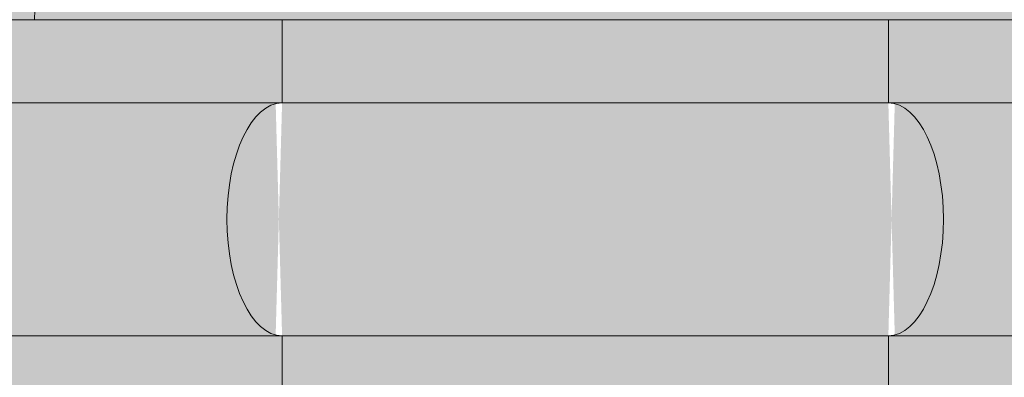
# Model space of a CAD drawing. Units: inches. Extents: x -0.2 to 91.9, y -28.8 to 39.5.
# Drawn here: x 3.4 to 5.3, y 20.9 to 21.6 of the extents above; entities that cross this region are included whole.
import ezdxf

# ---------------------------------------------------------------- set-up
doc = ezdxf.new("R2010")
doc.units = ezdxf.units.IN
doc.header["$MEASUREMENT"] = 0
doc.layers.add('_Main Draw', color=7, linetype='Continuous', lineweight=9)
doc.layers.add('Thick Drawing', color=253, linetype='Continuous', lineweight=30)

msp = doc.modelspace()

# ---------------------------------------------------------------- hatches: boundary and pattern name
at = {"layer": 'Thick Drawing', "lineweight": 35}
h = msp.add_hatch(color=256, dxfattribs=at)
edge = h.paths.add_edge_path()
edge.add_spline(control_points=[(2.567193098695832, 24.3457438937037), (2.628821794276272, 24.49627496180177), (2.726819339959302, 24.73563870435256), (3.087424613662887, 24.79813821619868), (3.409349886005567, 24.78410628688469), (3.73331159281278, 24.70448167002588), (4.092918877181718, 24.72125345431017), (4.211436617416687, 24.98308404914589), (4.218735658087463, 25.13300225042064), (4.222563852468444, 25.21163121573446)], knot_values=[0, 0, 0, 0, 0.4473058035907069, 0.7112737095733366, 1.02373280920912, 1.415889180144109, 1.744408789499283, 1.960314251353383, 2.198448702401475, 2.198448702401475, 2.198448702401475, 2.198448702401475], degree=3, periodic=0)
edge.add_spline(control_points=[(4.222563852468444, 25.21163121573446), (4.186055620024584, 25.21608293701055), (4.081474276234644, 25.22883532084475), (3.995430401501058, 25.09021536477432), (3.88865317322513, 24.8902152490662), (3.567686023992594, 25.03766660300632), (3.260883709550885, 25.1323265739796), (2.952383540905335, 24.99104986499351), (2.702607008785947, 24.86149681725308), (2.589412835066055, 24.72264195817411), (2.535065520104434, 24.65597431519991)], knot_values=[0, 0, 0, 0, 0.1041052249298104, 0.2982194313421046, 0.4268859058968117, 0.7334074184318287, 1.110182966881773, 1.421469094709219, 1.697341582442786, 1.952120330135841, 1.952120330135841, 1.952120330135841, 1.952120330135841], degree=3, periodic=0)
edge.add_arc((3.909313921959961, 24.25831227931015), 1.430627053005237, 163.8613052366721, 185.5926455497367)
edge.add_spline(control_points=[(2.48549677180704, 24.11889030212984), (2.49097440211848, 24.19696135064934), (2.520953355201259, 24.27520074672501), (2.567193098695839, 24.34574389370371)], knot_values=[2.386992386186846, 2.386992386186854, 2.386992386186854, 2.386992386186854, 2.626071684144522, 2.626071684144522, 2.626071684144522, 2.626071684144522], degree=3, periodic=0)
edge = h.paths.add_edge_path()
edge.add_spline(control_points=[(4.137717510825188, 24.59462493002646), (4.212122796541967, 24.65186298899121), (4.291241477569377, 24.82000538053317), (4.417970291167769, 25.07766129412312), (4.285190705671376, 25.16869448002499), (4.222563852468444, 25.21163121573446)], knot_values=[0, 0, 0, 0, 0.3068501782306465, 0.5316609742101022, 0.7323544077793511, 0.7323544077793511, 0.7323544077793511, 0.7323544077793511], degree=3, periodic=0)
edge.add_spline(control_points=[(4.222563852468444, 25.21163121573446), (4.218735658087463, 25.13300225042064), (4.211436617416687, 24.98308404914589), (4.092918877181718, 24.72125345431017), (3.73331159281278, 24.70448167002588), (3.409349886005567, 24.78410628688469), (3.087424613662887, 24.79813821619868), (2.726819339959302, 24.73563870435256), (2.628821794276272, 24.49627496180177), (2.567193098695832, 24.3457438937037)], knot_values=[0, 0, 0, 0, 0.2381344510480918, 0.4540399129021912, 0.7825595222573656, 1.174715893192354, 1.487174992828138, 1.751142898810768, 2.198448702401475, 2.198448702401475, 2.198448702401475, 2.198448702401475], degree=3, periodic=0)
edge.add_spline(control_points=[(2.567193098695839, 24.34574389370371), (2.633231074830568, 24.44649113632616), (2.759214334753564, 24.55449866730574), (2.899973557502324, 24.60024323584107), (2.930273716037259, 24.60761286541592)], knot_values=[1.953379356665878, 1.953379356665878, 1.953379356665878, 1.953379356665878, 2.294824005351855, 2.386992386186846, 2.386992386186846, 2.386992386186846, 2.386992386186846], degree=3, periodic=0)
edge.add_spline(control_points=[(2.930273716037259, 24.60761286541592), (3.009973416544927, 24.62699749237392), (3.271428129679783, 24.63684018369553), (3.637410961048246, 24.52783567533729), (4.009974683385784, 24.51110342463904), (4.119985023584157, 24.5821105583766)], knot_values=[0.7560089265164753, 0.7560089265164753, 0.7560089265164753, 0.7560089265164753, 0.9984430491088048, 1.525883250669611, 1.953379356665877, 1.953379356665877, 1.953379356665877, 1.953379356665877], degree=3, periodic=0)
edge.add_spline(control_points=[(4.119985023584158, 24.58211055837659), (4.125769481997751, 24.58660946976266), (4.13168565303601, 24.59079116915804), (4.137717510780568, 24.5946249299782)], knot_values=[0.4729685350288826, 0.4729685350288826, 0.4729685350288826, 0.4729685350288826, 0.4948881896235718, 0.4948881898127238, 0.4948881898127238, 0.4948881898127238], degree=3, periodic=0)
edge = h.paths.add_edge_path()
edge.add_spline(control_points=[(3.52221869540124, 24.01999483670156), (3.505047821582136, 24.14535758818658), (3.460892854437994, 24.46772837905232), (3.131545369840739, 24.55455261961193), (2.930273716037291, 24.60761286541593)], knot_values=[0, 0, 0, 0, 0.3533766957646068, 0.9087095132939738, 0.9087095132939738, 0.9087095132939738, 0.9087095132939738], degree=3, periodic=0)
edge.add_spline(control_points=[(2.930273716037259, 24.60761286541592), (2.899973557502324, 24.60024323584107), (2.759214334753564, 24.55449866730574), (2.633231074830568, 24.44649113632616), (2.567193098695839, 24.34574389370371)], knot_values=[1.953379356665877, 1.953379356665877, 1.953379356665877, 1.953379356665877, 2.045547737500869, 2.386992386186846, 2.386992386186846, 2.386992386186846, 2.386992386186846], degree=3, periodic=0)
edge.add_spline(control_points=[(2.567193098695839, 24.34574389370371), (2.520953355201259, 24.27520074672501), (2.49097440211848, 24.19696135064934), (2.48549677180704, 24.11889030212984)], knot_values=[2.386992386186846, 2.386992386186846, 2.386992386186846, 2.386992386186846, 2.626071684144514, 2.626071684144514, 2.626071684144514, 2.626071684144522], degree=3, periodic=0)
edge.add_arc((3.909313921959973, 24.25831227931003), 1.430627053005237, 185.5926455497321, 226.78676690392)
edge.add_spline(control_points=[(2.929741474058521, 23.21565625544463), (2.864882143271931, 23.36693319112742), (2.800022812485338, 23.51821012681022), (2.795494918252067, 23.67888989119317)], knot_values=[0.6552663079947827, 0.6552663079947827, 0.6552663079947827, 0.6552663079947827, 1.134555804130479, 1.134555804130479, 1.134555804130479, 1.134555804130479], degree=3, periodic=0)
edge.add_spline(control_points=[(2.795494918252067, 23.67888989119316), (2.755336000187437, 23.83064868033625), (2.681744274357717, 24.10874858295054), (3.081913320690155, 24.26886864221292), (3.346841446307235, 24.13794699864178), (3.398024727917062, 23.99211499186582), (3.41811347047143, 23.93487791076888)], knot_values=[0, 0, 0, 0, 0.4074686051468279, 0.7466913781373221, 1.021764150976486, 1.199475938484451, 1.199475938484451, 1.199475938484451, 1.199475938484451], degree=3, periodic=0)
edge.add_spline(control_points=[(3.418113470471428, 23.93487791076888), (3.45524943466148, 23.95875576933267), (3.48873406503136, 23.98937530301711), (3.52221869540124, 24.01999483670156)], knot_values=[0, 0, 0, 1.637578961322106e-15, 0.1344722608492784, 0.1344722608492784, 0.1344722608492784, 0.1344722608492784], degree=3, periodic=0)
edge = h.paths.add_edge_path(flags=17)
edge.add_spline(control_points=[(3.41811347047143, 23.93487791076888), (3.398024727917062, 23.99211499186582), (3.346841446307235, 24.13794699864178), (3.081913320690155, 24.26886864221292), (2.681744274357717, 24.10874858295054), (2.755336000187437, 23.83064868033625), (2.795494918252067, 23.67888989119316)], knot_values=[0, 0, 0, 0, 0.1777117875079643, 0.4527845603471286, 0.7920073333376227, 1.199475938484451, 1.199475938484451, 1.199475938484451, 1.199475938484451], degree=3, periodic=0)
edge.add_spline(control_points=[(2.795494918252067, 23.67888989119317), (2.794438451128042, 23.71638036244124), (2.79953669017747, 23.80334011601521), (2.847449797278185, 23.96772892180689), (3.080203455583987, 23.98318105384271), (3.174626271096378, 23.88623826928033), (3.2193669148724, 23.84030358106727)], knot_values=[0, 0, 0, 0, 0.1118298196625893, 0.2558970771032962, 0.4660319963778505, 0.6552663079947828, 0.6552663079947828, 0.6552663079947828, 0.6552663079947828], degree=3, periodic=0)
edge.add_spline(control_points=[(3.219366914872393, 23.84030358106727), (3.286764818867382, 23.87477366099012), (3.357330177563682, 23.89579518051674), (3.418113470471428, 23.93487791076888)], knot_values=[0.1344722608492767, 0.1344722608492767, 0.1344722608492767, 0.1344722608492854, 0.3545733676183896, 0.3545733676183896, 0.3545733676183896, 0.3545733676183913], degree=3, periodic=0)
edge = h.paths.add_edge_path()
edge.add_spline(control_points=[(3.460236415788425, 22.28859744255858), (3.45683739706575, 22.36109667431339), (3.44362257131746, 22.57222163467386), (3.407722037033293, 22.8980608243153), (3.590185683200895, 23.21060515226003), (3.503050360304404, 23.4715899365181), (3.454038128674211, 23.65760318765113), (3.40537032573554, 23.71455500475052)], knot_values=[0.3044091415879413, 0.3044091415879413, 0.3044091415879413, 0.3044091415879413, 0.5226139736891737, 0.938848517449183, 1.264977932851733, 1.515383079586702, 1.759600844748836, 1.759600844748836, 1.759600844748836, 1.759600844748836], degree=3, periodic=0)
edge.add_spline(control_points=[(3.40537032573554, 23.71455500475052), (3.395029961340295, 23.72665545938828), (3.32788716539703, 23.78840352732296), (3.214369849000614, 23.78211158474966), (3.120202301422269, 23.77689214492815)], knot_values=[0, 0, 0, 0, 0.05188852857712728, 0.3044091415879412, 0.3044091415879412, 0.3044091415879412, 0.3044091415879412], degree=3, periodic=0)
edge.add_spline(control_points=[(3.120202301397731, 23.77689214490864), (3.067141495575243, 23.7347089642492), (2.960401682015998, 23.60929815336732), (2.990564544335201, 23.25113198097566), (3.099456223155967, 23.00849855511235), (3.170619117940753, 22.84993274785352)], knot_values=[0.4676680482669404, 0.4676680482669404, 0.4676680482669404, 0.4676680482669404, 0.6628909576132271, 0.9417525276106306, 1.467732812220913, 1.467732812220913, 1.467732812220913, 1.467732812220913], degree=3, periodic=0)
edge.add_arc((1.87251951821223, 22.25714801582597), 1.427044606640005, -15.144935578761874, 24.544085291847523, ccw=False)
edge.add_line((3.250000050268784, 21.88431602531882), (3.250000050268784, 21.55820349442678))
edge.add_line((3.250000050268784, 21.55820349442678), (3.465434003135829, 21.55820349442679))
edge.add_spline(control_points=[(3.465434003135829, 21.55820349442678), (3.468068428246192, 21.75491723643623), (3.47133629143786, 21.99893009308539), (3.462443327057567, 22.24152521830266), (3.460236415788425, 22.28859744255858)], knot_values=[1.759600844748836, 1.759600844748836, 1.759600844748836, 1.759600844748836, 2.348820692541584, 2.490496494364336, 2.490496494364336, 2.490496494364336, 2.490496494364336], degree=3, periodic=0)
h = msp.add_hatch(color=256, dxfattribs=at)
edge = h.paths.add_edge_path()
edge.add_spline(control_points=[(6.464934580433137, 24.65597431519991), (6.410587265471514, 24.7226419581741), (6.29739309175162, 24.86149681725308), (6.047616559632233, 24.99104986499352), (5.739116390986681, 25.13232657397958), (5.432314076544974, 25.03766660300633), (5.111346927312437, 24.89021524906619), (5.004569699036509, 25.09021536477434), (4.918525824302924, 25.22883532084475), (4.813944480512984, 25.21608293701055), (4.777436248069123, 25.21163121573446)], knot_values=[0, 0, 0, 0, 0.2547787476930579, 0.5306512354266242, 0.8419373632540694, 1.218712911704014, 1.525234424239032, 1.653900898793739, 1.848015105206033, 1.952120330135843, 1.952120330135843, 1.952120330135843, 1.952120330135843], degree=3, periodic=0)
edge.add_spline(control_points=[(4.777436248069123, 25.21163121573446), (4.781264442450104, 25.13300225042064), (4.78856348312088, 24.98308404914589), (4.907081223355849, 24.72125345431017), (5.266688507724787, 24.70448167002588), (5.590650214531999, 24.78410628688469), (5.91257548687468, 24.79813821619868), (6.273180760578264, 24.73563870435256), (6.371178306261295, 24.49627496180177), (6.432807001841734, 24.3457438937037)], knot_values=[0, 0, 0, 0, 0.2381344510480918, 0.4540399129021912, 0.7825595222573656, 1.174715893192354, 1.487174992828138, 1.751142898810768, 2.198448702401475, 2.198448702401475, 2.198448702401475, 2.198448702401475], degree=3, periodic=0)
edge.add_spline(control_points=[(6.432807001841732, 24.34574389370371), (6.47904674533631, 24.27520074672501), (6.50902569841909, 24.19696135064933), (6.514503328730528, 24.11889030212983)], knot_values=[2.386992386186851, 2.386992386186851, 2.386992386186851, 2.386992386186851, 2.626071684144522, 2.626071684144545, 2.626071684144545, 2.626071684144545], degree=3, periodic=0)
edge.add_arc((5.090686178577612, 24.25831227931015), 1.430627053005236, 354.4073544502619, 376.1386947633277)
edge = h.paths.add_edge_path()
edge.add_spline(control_points=[(6.432807001841734, 24.3457438937037), (6.371178306261295, 24.49627496180177), (6.273180760578264, 24.73563870435256), (5.91257548687468, 24.79813821619868), (5.590650214531999, 24.78410628688469), (5.266688507724787, 24.70448167002588), (4.907081223355849, 24.72125345431017), (4.78856348312088, 24.98308404914589), (4.781264442450104, 25.13300225042064), (4.777436248069123, 25.21163121573446)], knot_values=[0, 0, 0, 0, 0.4473058035907069, 0.7112737095733366, 1.02373280920912, 1.415889180144109, 1.744408789499283, 1.960314251353383, 2.198448702401475, 2.198448702401475, 2.198448702401475, 2.198448702401475], degree=3, periodic=0)
edge.add_spline(control_points=[(4.777436248069123, 25.21163121573446), (4.714809394866192, 25.16869448002499), (4.582029809369798, 25.07766129412312), (4.708758622968201, 24.82000538053315), (4.787877303995619, 24.65186298899118), (4.862282589712424, 24.59462493002643)], knot_values=[0, 0, 0, 0, 0.2006934335692489, 0.4255042295487046, 0.7323544077794132, 0.7323544077794132, 0.7323544077794132, 0.7323544077794132], degree=3, periodic=0)
edge.add_spline(control_points=[(4.86228258975703, 24.59462492997818), (4.868314447501572, 24.59079116915803), (4.874230618539817, 24.58660946976266), (4.880015076953411, 24.58211055837658)], knot_values=[0.4729685350288804, 0.4729685350288804, 0.4729685350288804, 0.4729685352179769, 0.4948881898126683, 0.4948881898126683, 0.4948881898126683, 0.4948881898126683], degree=3, periodic=0)
edge.add_spline(control_points=[(4.880015076953411, 24.58211055837661), (4.990025417151783, 24.51110342463905), (5.362589139489321, 24.52783567533729), (5.728571970857785, 24.63684018369553), (5.990026683992641, 24.62699749237391), (6.069726384500309, 24.60761286541592)], knot_values=[0.7560089265164783, 0.7560089265164783, 0.7560089265164783, 0.7560089265164783, 1.183505032512741, 1.710945234073548, 1.953379356665879, 1.953379356665879, 1.953379356665879, 1.953379356665879], degree=3, periodic=0)
edge.add_spline(control_points=[(6.069726384500309, 24.60761286541592), (6.100026543035243, 24.60024323584108), (6.240785765784006, 24.55449866730574), (6.366769025707002, 24.44649113632616), (6.432807001841732, 24.34574389370371)], knot_values=[1.953379356665879, 1.953379356665879, 1.953379356665879, 1.953379356665879, 2.045547737500869, 2.386992386186851, 2.386992386186851, 2.386992386186851, 2.386992386186851], degree=3, periodic=0)
edge = h.paths.add_edge_path()
edge.add_spline(control_points=[(6.432807001841732, 24.34574389370371), (6.366769025707002, 24.44649113632616), (6.240785765784006, 24.55449866730574), (6.100026543035243, 24.60024323584108), (6.069726384500309, 24.60761286541592)], knot_values=[1.953379356665879, 1.953379356665879, 1.953379356665879, 1.953379356665879, 2.294824005351861, 2.386992386186851, 2.386992386186851, 2.386992386186851, 2.386992386186851], degree=3, periodic=0)
edge.add_spline(control_points=[(6.069726384500275, 24.60761286541593), (5.868454730696827, 24.55455261961193), (5.539107246099572, 24.46772837905232), (5.494952278955431, 24.14535758818658), (5.477781405136326, 24.01999483670156)], knot_values=[0, 0, 0, 0, 0.5553328175293669, 0.9087095132939738, 0.9087095132939738, 0.9087095132939738, 0.9087095132939738], degree=3, periodic=0)
edge.add_spline(control_points=[(5.477781405136326, 24.01999483670156), (5.511266035506207, 23.98937530301711), (5.544750665876086, 23.95875576933267), (5.581886630066138, 23.93487791076888)], knot_values=[0, 0, 0, 0, 0.1344722608492767, 0.134472260849277, 0.134472260849277, 0.134472260849277], degree=3, periodic=0)
edge.add_spline(control_points=[(5.581886630066137, 23.93487791076888), (5.601975372620505, 23.99211499186582), (5.653158654230332, 24.13794699864178), (5.918086779847412, 24.26886864221292), (6.31825582617985, 24.10874858295054), (6.24466410035013, 23.83064868033625), (6.2045051822855, 23.67888989119316)], knot_values=[0, 0, 0, 0, 0.1777117875079643, 0.4527845603471286, 0.7920073333376227, 1.199475938484451, 1.199475938484451, 1.199475938484451, 1.199475938484451], degree=3, periodic=0)
edge.add_spline(control_points=[(6.204505182285501, 23.67888989119317), (6.199977288052229, 23.51821012681022), (6.135117957265636, 23.36693319112742), (6.070258626479045, 23.21565625544463)], knot_values=[0.6552663079947847, 0.6552663079947847, 0.6552663079947847, 0.6552663079947847, 1.134555804130479, 1.134555804130479, 1.134555804130479, 1.134555804130479], degree=3, periodic=0)
edge.add_arc((5.090686178577669, 24.2583122793101), 1.430627053005237, 313.2132330960758, 354.4073544502531)
edge.add_spline(control_points=[(6.514503328730528, 24.11889030212983), (6.50902569841909, 24.19696135064933), (6.47904674533631, 24.27520074672501), (6.432807001841732, 24.34574389370371)], knot_values=[2.386992386186851, 2.386992386186851, 2.386992386186851, 2.386992386186873, 2.626071684144545, 2.626071684144545, 2.626071684144545, 2.626071684144545], degree=3, periodic=0)
edge = h.paths.add_edge_path(flags=17)
edge.add_spline(control_points=[(6.2045051822855, 23.67888989119316), (6.24466410035013, 23.83064868033625), (6.31825582617985, 24.10874858295054), (5.918086779847412, 24.26886864221292), (5.653158654230332, 24.13794699864178), (5.601975372620505, 23.99211499186582), (5.581886630066137, 23.93487791076888)], knot_values=[0, 0, 0, 0, 0.4074686051468279, 0.7466913781373221, 1.021764150976486, 1.199475938484451, 1.199475938484451, 1.199475938484451, 1.199475938484451], degree=3, periodic=0)
edge.add_spline(control_points=[(5.581886630066138, 23.93487791076888), (5.642669922973884, 23.89579518051675), (5.713235281670183, 23.87477366099012), (5.780633185665172, 23.84030358106727)], knot_values=[0.1344722608492767, 0.134472260849277, 0.134472260849277, 0.134472260849277, 0.3545733676183825, 0.3545733676183901, 0.3545733676183901, 0.3545733676183901], degree=3, periodic=0)
edge.add_spline(control_points=[(5.780633185665167, 23.84030358106727), (5.825373829441189, 23.88623826928033), (5.919796644953579, 23.98318105384271), (6.152550303259382, 23.96772892180689), (6.200463410360098, 23.80334011601521), (6.205561649409526, 23.71638036244123), (6.204505182285501, 23.67888989119317)], knot_values=[0, 0, 0, 0, 0.1892343116169322, 0.3993692308914866, 0.5434364883321935, 0.6552663079947847, 0.6552663079947847, 0.6552663079947847, 0.6552663079947847], degree=3, periodic=0)
edge = h.paths.add_edge_path()
edge.add_spline(control_points=[(5.829380982596813, 22.84993274785352), (5.900543877381599, 23.00849855511235), (6.009435556202366, 23.25113198097566), (6.039598418521568, 23.60929815336732), (5.932858604962323, 23.73470896424919), (5.879797799139834, 23.77689214490864)], knot_values=[0.46766804826694, 0.46766804826694, 0.46766804826694, 0.46766804826694, 0.9936483328772229, 1.272509902874626, 1.467732812220913, 1.467732812220913, 1.467732812220913, 1.467732812220913], degree=3, periodic=0)
edge.add_spline(control_points=[(5.879797799115297, 23.77689214492815), (5.785630251536952, 23.78211158474966), (5.672112935140537, 23.78840352732296), (5.604970139197273, 23.72665545938828), (5.594629774802026, 23.71455500475052)], knot_values=[0, 0, 0, 0, 0.2525206130108139, 0.3044091415879409, 0.3044091415879409, 0.3044091415879409, 0.3044091415879409], degree=3, periodic=0)
edge.add_spline(control_points=[(5.594629774802026, 23.71455500475052), (5.545961971863356, 23.65760318765113), (5.496949740233164, 23.47158993651811), (5.409814417336672, 23.21060515226003), (5.592278063504272, 22.8980608243153), (5.556377529220106, 22.57222163467385), (5.543162703471816, 22.36109667431338), (5.539763684749141, 22.28859744255857)], knot_values=[0.3044091415879409, 0.3044091415879409, 0.3044091415879409, 0.3044091415879409, 0.5486269067500757, 0.7990320534850444, 1.125161468887595, 1.541396012647604, 1.759600844748852, 1.759600844748852, 1.759600844748852, 1.759600844748852], degree=3, periodic=0)
edge.add_spline(control_points=[(5.539763684749141, 22.28859744255857), (5.537556773479999, 22.24152521830265), (5.528663809099705, 21.99893009308538), (5.531931672291374, 21.75491723643623), (5.534566097401736, 21.55820349442678)], knot_values=[1.759600844748852, 1.759600844748852, 1.759600844748852, 1.759600844748852, 1.901276646571588, 2.490496494364336, 2.490496494364336, 2.490496494364336, 2.490496494364336], degree=3, periodic=0)
edge.add_line((5.534566097401737, 21.55820349442678), (5.750000050268788, 21.55820349442678))
edge.add_line((5.750000050268787, 21.55820349442678), (5.750000050268787, 21.88431602531882))
edge.add_arc((7.127480582325341, 22.25714801582596), 1.427044606640004, 155.4559147081927, 195.1449355787617, ccw=False)
h = msp.add_hatch(color=256, dxfattribs=at)
edge = h.paths.add_edge_path()
edge.add_spline(control_points=[(4.500000050268784, 22.04339160874898), (4.420117963993223, 22.0399770558263), (4.274503090755, 21.9717499918787), (4.190732100802211, 21.77875720074954), (3.936367486638032, 21.67211454934424), (3.855020260588753, 21.98507331424006), (4.219682311815347, 22.11579411820595), (4.299301816744307, 22.54572299025983), (4.271940012178401, 22.8671405679406), (4.110481512642233, 23.19774886143085), (3.936032215297587, 23.10247155674805), (3.834592489898228, 23.04706919187226)], knot_values=[0, 4.440892098500626e-16, 4.440892098500626e-16, 4.440892098500626e-16, 0.2313966268577472, 0.4264213995682757, 0.6513709432162731, 0.800916643416222, 1.162402891597315, 1.563232659591866, 1.992588607180335, 2.19722870448195, 2.481556289521482, 2.481556289521482, 2.481556289521482, 2.481556289521482], degree=3, periodic=0)
edge.add_spline(control_points=[(3.834592489906194, 23.0470691918884), (3.803086262366471, 22.98323535780009), (3.491702488627309, 22.80183686511597), (3.473256673657716, 22.50096934116183), (3.460236415788427, 22.28859744255853)], knot_values=[1.039903580204345, 1.039903580204345, 1.039903580204345, 1.039903580204345, 1.292632759322794, 1.899132520063004, 1.899132520063004, 1.899132520063004, 1.899132520063004], degree=3, periodic=0)
edge.add_spline(control_points=[(3.460236415788425, 22.28859744255858), (3.462443327057567, 22.24152521830266), (3.47133629143786, 21.99893009308539), (3.468068428246192, 21.75491723643623), (3.465434003135829, 21.55820349442678)], knot_values=[1.759600844748836, 1.759600844748836, 1.759600844748836, 1.759600844748836, 1.901276646571588, 2.490496494364336, 2.490496494364336, 2.490496494364336, 2.490496494364336], degree=3, periodic=0)
edge.add_line((3.465434003135829, 21.55820349442678), (5.534566097401737, 21.55820349442678))
edge.add_spline(control_points=[(5.534566097401736, 21.55820349442678), (5.531931672291374, 21.75491723643623), (5.528663809099705, 21.99893009308538), (5.537556773479999, 22.24152521830265), (5.539763684749141, 22.28859744255857)], knot_values=[1.759600844748852, 1.759600844748852, 1.759600844748852, 1.759600844748852, 2.3488206925416, 2.490496494364336, 2.490496494364336, 2.490496494364336, 2.490496494364336], degree=3, periodic=0)
edge.add_spline(control_points=[(5.539763684749139, 22.28859744255853), (5.526743426879849, 22.50096934116183), (5.508297611910256, 22.80183686511597), (5.196913838171091, 22.98323535780009), (5.16540761063137, 23.04706919188841)], knot_values=[1.039903580204339, 1.039903580204339, 1.039903580204339, 1.039903580204339, 1.646403340944549, 1.899132520063003, 1.899132520063003, 1.899132520063003, 1.899132520063003], degree=3, periodic=0)
edge.add_spline(control_points=[(5.165407610639337, 23.04706919187226), (5.063967885239979, 23.10247155674805), (4.889518587895334, 23.19774886143085), (4.728060088359165, 22.8671405679406), (4.700698283793259, 22.54572299025983), (4.780317788722218, 22.11579411820595), (5.144979839948813, 21.98507331424006), (5.063632613899534, 21.67211454934424), (4.809267999735355, 21.77875720074954), (4.725497009782566, 21.9717499918787), (4.579882136544343, 22.0399770558263), (4.500000050268782, 22.04339160874898)], knot_values=[0, 0, 0, 0, 0.2843275850395326, 0.4889676823411471, 0.9183236299296167, 1.319153397924167, 1.68063964610526, 1.830185346305209, 2.055134889953206, 2.250159662663735, 2.481556289521482, 2.481556289521482, 2.481556289521482, 2.481556289521482], degree=3, periodic=0)
h = msp.add_hatch(color=256, dxfattribs=at)
h.paths.add_polyline_path([(3.930456402005778, 21.55820349442677), (3.125000050268785, 21.55820349442678), (3.125000050268785, 21.40195349442678), (3.930456402005778, 21.40195349442677)])
h.paths.add_polyline_path([(5.069543698531789, 21.55820349442678), (3.930456402005778, 21.55820349442677), (3.930456402005778, 21.40195349442678), (5.069543698531788, 21.40195349442677)])
h.paths.add_polyline_path([(5.875000050268784, 21.55820349442678), (5.069543698531789, 21.55820349442678), (5.069543698531789, 21.40195349442678), (5.875000050268784, 21.40195349442678)])
h.paths.add_polyline_path([(5.875000050268784, 20.96445349442678), (5.069543698531789, 20.96445349442678), (5.069543698531789, 20.80820349442678), (5.875000050268784, 20.80820349442678)])
h.paths.add_polyline_path([(5.069543698531789, 20.96445349442678), (3.930456402005778, 20.96445349442678), (3.930456402005778, 20.80820349442678), (5.069543698531789, 20.80820349442678)])
h.paths.add_polyline_path([(3.930456402005778, 20.96445349442678), (3.125000050268784, 20.96445349442678), (3.125000050268784, 20.80820349442678), (3.930456402005778, 20.80820349442678)])
edge = h.paths.add_edge_path()
edge.add_ellipse((3.930456402005778, 21.18320349442678), major_axis=(0, 0.2187499999999991), ratio=0.4733869284263971, start_angle=0, end_angle=180, ccw=False)
edge.add_line((3.918345839186272, 21.40195349442678), (3.093750050268784, 21.40195349442678))
edge.add_arc((3.093750050268784, 21.18320349442678), 0.21875, 90, 270)
edge.add_line((3.093750050268784, 20.96445349442678), (3.918345839186274, 20.96445349442678))
edge = h.paths.add_edge_path()
edge.add_ellipse((5.069543698531789, 21.18320349442678), major_axis=(0, 0.21875), ratio=0.4733869284263972, start_angle=180, end_angle=360)
edge.add_line((5.069543698531768, 21.40195349442677), (3.930456402005748, 21.40195349442677))
edge.add_ellipse((3.930456402005778, 21.18320349442678), major_axis=(0, 0.2187499999999991), ratio=0.4733869284263971, start_angle=0, end_angle=180)
edge.add_line((3.930456402005769, 20.96445349442678), (5.069543698531802, 20.96445349442678))
edge = h.paths.add_edge_path()
edge.add_line((5.906250050268784, 21.40195349442678), (5.081654261351318, 21.40195349442678))
edge.add_ellipse((5.069543698531789, 21.18320349442678), major_axis=(0, 0.21875), ratio=0.4733869284263972, start_angle=180, end_angle=360, ccw=False)
edge.add_line((5.08165426135131, 20.96445349442678), (5.906250050268784, 20.96445349442678))
edge.add_arc((5.906250050268784, 21.18320349442678), 0.21875, 270, 450)
h.paths.add_polyline_path([(11.93045640200578, 21.55820349442678), (11.12500005026878, 21.55820349442678), (11.12500005026878, 21.40195349442678), (11.93045640200578, 21.40195349442677)])
h.paths.add_polyline_path([(13.06954369853179, 21.55820349442677), (11.93045640200578, 21.55820349442678), (11.93045640200578, 21.40195349442678), (13.06954369853179, 21.40195349442677)])
h.paths.add_polyline_path([(13.87500005026878, 21.55820349442677), (13.06954369853179, 21.55820349442678), (13.06954369853179, 21.40195349442678), (13.87500005026878, 21.40195349442678)])
h.paths.add_polyline_path([(13.87500005026878, 20.96445349442678), (13.06954369853179, 20.96445349442678), (13.06954369853179, 20.80820349442678), (13.87500005026878, 20.80820349442678)])
h.paths.add_polyline_path([(13.06954369853179, 20.96445349442678), (11.93045640200578, 20.96445349442677), (11.93045640200578, 20.80820349442678), (13.06954369853179, 20.80820349442678)])
h.paths.add_polyline_path([(11.93045640200578, 20.96445349442678), (11.12500005026878, 20.96445349442678), (11.12500005026878, 20.80820349442678), (11.93045640200578, 20.80820349442678)])
edge = h.paths.add_edge_path()
edge.add_ellipse((11.93045640200578, 21.18320349442678), major_axis=(0, 0.2187499999999991), ratio=0.4733869284263971, start_angle=0, end_angle=180, ccw=False)
edge.add_line((11.91834583918628, 21.40195349442678), (11.09375005026879, 21.40195349442678))
edge.add_arc((11.09375005026878, 21.18320349442678), 0.21875, 90, 270)
edge.add_line((11.09375005026878, 20.96445349442678), (11.91834583918628, 20.96445349442678))
edge = h.paths.add_edge_path()
edge.add_ellipse((13.06954369853179, 21.18320349442678), major_axis=(0, 0.21875), ratio=0.4733869284263972, start_angle=180, end_angle=360)
edge.add_line((13.06954369853181, 21.40195349442677), (11.93045640200575, 21.40195349442678))
edge.add_ellipse((11.93045640200578, 21.18320349442678), major_axis=(0, 0.2187499999999991), ratio=0.4733869284263971, start_angle=0, end_angle=180)
edge.add_line((11.93045640200582, 20.96445349442678), (13.06954369853177, 20.96445349442678))
edge = h.paths.add_edge_path()
edge.add_line((13.90625005026878, 21.40195349442678), (13.08165426135131, 21.40195349442678))
edge.add_ellipse((13.06954369853179, 21.18320349442678), major_axis=(0, 0.21875), ratio=0.4733869284263972, start_angle=180, end_angle=360, ccw=False)
edge.add_line((13.08165426135131, 20.96445349442677), (13.90625005026878, 20.96445349442678))
edge.add_arc((13.90625005026878, 21.18320349442678), 0.21875, 270, 450)

# ---------------------------------------------------------------- linework, layer by layer
at = {"layer": '_Main Draw', "lineweight": 15}
for p, q in [((5.875000050268784, 21.55820349442678), (3.125000050268785, 21.55820349442678)), ((3.930456402005778, 21.40195349442678), (3.930456402005778, 21.55820349442678)), ((5.069543698531789, 21.40195349442678), (5.069543698531789, 21.55820349442678)), ((5.906250050268784, 21.40195349442678), (3.093750050268784, 21.40195349442678)), ((5.906250050268784, 20.96445349442678), (3.093750050268784, 20.96445349442678)), ((3.930456402005778, 20.80820349442678), (3.930456402005778, 20.96445349442678)), ((5.069543698531789, 20.80820349442678), (5.069543698531789, 20.96445349442678))]:
    msp.add_line(p, q, dxfattribs=at)
for centre, major_axis, ratio, start_param, end_param in [((3.930456402005778, 21.18320349442678), (0, 0.2187499999999991), 0.4733869284263971, 0, 3.141592653589793), ((5.069543698531789, 21.18320349442678), (0, 0.21875), 0.4733869284263972, 3.141592653589793, 6.283185307179586)]:
    msp.add_ellipse(centre, major_axis=major_axis, ratio=ratio, start_param=start_param, end_param=end_param, dxfattribs=at)
msp.add_spline([(3.120202301422269, 23.77689214492815), (3.370792672466668, 23.74572925136565), (3.503290376199335, 23.48092121580484), (3.550611174204097, 23.23502798778188), (3.455969843534878, 22.92293278737026), (3.446505683933926, 22.50680585348812), (3.46543400313583, 22.14742334221953), (3.465434003135829, 21.55820349442678)], degree=3, dxfattribs=at)

doc.saveas('drawing.dxf')
